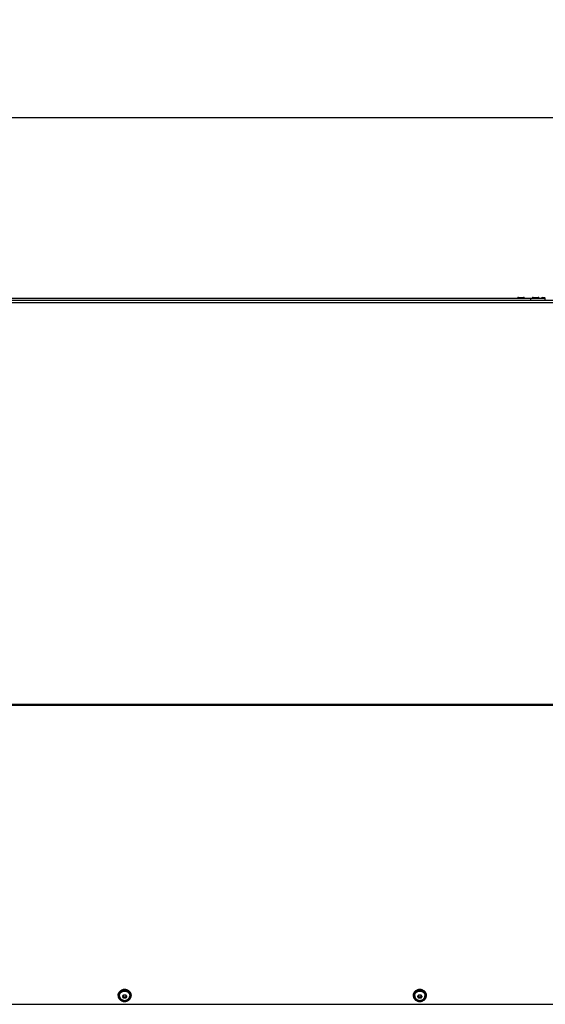
# Model space of a CAD drawing. Units: millimetres. Extents: x 0 to 210, y 0 to 297.
# Drawn here: x 139 to 153, y 103 to 129 of the extents above; entities that cross this region are included whole.
import ezdxf

# ---------------------------------------------------------------- set-up
doc = ezdxf.new("R2010")
doc.units = ezdxf.units.MM
doc.header["$LTSCALE"] = 19.36
doc.layers.get('0').update_dxf_attribs({"linetype": 'CONTINUOUS'})
doc.layers.add('DIMENSIONS', color=7, linetype='CONTINUOUS')
doc.layers.add('KONSTRUKTIONSELEMENTE', color=7, linetype='CONTINUOUS')
doc.styles.get("Standard").update_dxf_attribs({"font": 'txt', "width": 0.7})
doc.dimstyles.new('DIMSTYLE_3', dxfattribs={"dimtxt": 2, "dimasz": 2, "dimexe": 0.18, "dimexo": 0.0625, "dimgap": 0.09, "dimtad": 1, "dimdec": 3, "dimlfac": 50, "dimdsep": 46, "dimtxsty": 'STANDARD', "dimblk": '_FILLED', "dimblk1": '_FILLED', "dimblk2": '_FILLED', "dimcen": 0.09, "dimclrt": 5, "dimadec": 0, "dimazin": 0, "dimtp": 2, "dimtm": 2, "dimtfac": 1, "dimtdec": 3, "dimtofl": 0, "dimtmove": 0, "dimatfit": 3, "dimldrblk": '_FILLED', "dimfxl": 1, "dimtolj": 1, "dimarcsym": 0})

# ---------------------------------------------------------------- blocks, each defined once
blk = doc.blocks.new('_FILLED')
at = {"color": 0, "linetype": 'BYBLOCK'}
blk.add_solid([(0, 0), (-1, 0.14375), (-1, -0.14375)], dxfattribs=at)
blk = doc.blocks.new('*D16')
at = {"layer": 'DIMENSIONS', "color": 2, "linetype": 'CONTINUOUS'}
for p, q in [((65.757, 121.82), (65.757, 127.82)), ((159.557, 121.82), (159.557, 127.82)), ((65.757, 126.82), (112.657, 126.82)), ((159.557, 126.82), (112.657, 126.82))]:
    blk.add_line(p, q, dxfattribs=at)
at = {"layer": 'DIMENSIONS', "color": 2, "linetype": 'CONTINUOUS', "xscale": 2, "yscale": 2, "zscale": 2, "rotation": 180}
blk.add_blockref('_FILLED', (65.757, 126.82), dxfattribs=at)
at = {"layer": 'DIMENSIONS', "color": 2, "linetype": 'CONTINUOUS', "xscale": 2, "yscale": 2, "zscale": 2}
blk.add_blockref('_FILLED', (159.557, 126.82), dxfattribs=at)
at = {"layer": 'DIMENSIONS', "color": 5, "linetype": 'CONTINUOUS', "insert": (112.657, 129.32), "char_height": 2, "width": 10.66667, "attachment_point": 2, "line_spacing_factor": 0.9}
blk.add_mtext('DW+700', dxfattribs=at)
blk = doc.blocks.new('*D18')
at = {"layer": 'DIMENSIONS', "color": 2, "linetype": 'CONTINUOUS'}
for p, q in [((65.757, 121.82), (65.757, 127.82)), ((159.557, 121.82), (159.557, 127.82)), ((112.657, 126.82), (58.363, 126.82)), ((65.757, 126.82), (112.657, 126.82)), ((159.557, 126.82), (112.657, 126.82))]:
    blk.add_line(p, q, dxfattribs=at)
at = {"layer": 'DIMENSIONS', "color": 2, "linetype": 'CONTINUOUS', "xscale": 2, "yscale": 2, "zscale": 2, "rotation": 180}
blk.add_blockref('_FILLED', (65.757, 126.82), dxfattribs=at)
at = {"layer": 'DIMENSIONS', "color": 2, "linetype": 'CONTINUOUS', "xscale": 2, "yscale": 2, "zscale": 2}
blk.add_blockref('_FILLED', (159.557, 126.82), dxfattribs=at)
at = {"layer": 'DIMENSIONS', "color": 5, "linetype": 'CONTINUOUS', "insert": (64.22, 129.32), "char_height": 2, "width": 5.85714, "attachment_point": 3, "line_spacing_factor": 0.9}
blk.add_mtext('[150]', dxfattribs=at)

msp = doc.modelspace()

# ---------------------------------------------------------------- linework, layer by layer
at = {"color": 7, "linetype": 'CONTINUOUS'}
for p, q in [((152.870519, 121.953101), (152.930519, 121.953101)), ((152.956519, 121.880066), (152.956519, 121.933101)), ((141.382961, 103.053822), (141.382519, 103.042561)), ((141.382519, 103.042561), (141.382519, 103.034108)), ((141.442475, 103.161952), (141.433391, 103.154259)), ((141.506796, 102.997214), (141.503581, 103.002498)), ((141.510017, 102.992017), (141.506796, 102.997214)), ((141.50953, 103.026537), (141.527651, 102.998091)), ((141.513238, 102.986913), (141.510017, 102.992017)), ((141.514851, 103.034838), (141.518078, 103.039999)), ((141.518078, 103.039999), (141.5213, 103.045248)), ((141.5213, 103.045248), (141.524476, 103.050515)), ((141.524476, 103.050515), (141.527651, 103.055875)), ((141.527411, 103.156528), (141.534618, 103.157738)), ((141.527651, 102.998091), (141.585386, 102.998091)), ((141.527651, 102.965244), (141.527651, 102.998091)), ((141.534618, 103.157738), (141.541885, 103.158606)), ((141.585386, 103.055875), (141.588556, 103.050524)), ((141.585386, 102.998091), (141.603508, 103.026537)), ((141.585386, 102.965244), (141.585386, 102.998091)), ((141.593341, 103.042624), (141.596572, 103.037408)), ((141.596572, 103.037408), (141.599799, 103.032295)), ((141.599799, 103.032295), (141.60302, 103.027284)), ((141.604628, 102.994599), (141.601407, 102.989449)), ((141.607849, 102.999844), (141.604628, 102.994599)), ((141.611059, 103.005167), (141.607849, 102.999844)), ((141.614254, 103.010559), (141.611059, 103.005167)), ((141.679598, 103.154302), (141.670504, 103.161998)), ((141.696326, 103.039067), (141.696519, 103.032418)), ((141.696326, 103.025768), (141.696519, 103.032418)), ((141.730077, 103.022847), (141.730519, 103.034108)), ((141.730519, 103.042561), (141.730519, 103.034108)), ((149.382961, 103.053822), (149.382519, 103.042561)), ((149.382519, 103.042561), (149.382519, 103.034108)), ((149.442475, 103.161952), (149.433391, 103.154259)), ((149.506796, 102.997214), (149.503581, 103.002498)), ((149.510017, 102.992017), (149.506796, 102.997214)), ((149.50953, 103.026537), (149.527651, 102.998091)), ((149.513238, 102.986913), (149.510017, 102.992017)), ((149.514851, 103.034838), (149.518078, 103.039999)), ((149.518078, 103.039999), (149.5213, 103.045248)), ((149.5213, 103.045248), (149.524476, 103.050515)), ((149.524476, 103.050515), (149.527651, 103.055875)), ((149.527411, 103.156528), (149.534618, 103.157738)), ((149.527651, 102.998091), (149.585386, 102.998091)), ((149.527651, 102.965244), (149.527651, 102.998091)), ((149.534618, 103.157738), (149.541885, 103.158606)), ((149.585386, 102.998091), (149.603508, 103.026537)), ((149.585386, 102.965244), (149.585386, 102.998091)), ((149.59014, 103.047885), (149.593341, 103.042624)), ((149.593341, 103.042624), (149.596572, 103.037408)), ((149.596572, 103.037408), (149.599799, 103.032295)), ((149.599799, 103.032295), (149.60302, 103.027284)), ((149.604628, 102.994599), (149.601407, 102.989449)), ((149.607849, 102.999844), (149.604628, 102.994599)), ((149.611059, 103.005167), (149.607849, 102.999844)), ((149.614254, 103.010559), (149.611059, 103.005167)), ((149.679598, 103.154302), (149.670504, 103.161998)), ((149.696326, 103.039067), (149.696519, 103.032418)), ((149.696326, 103.025768), (149.696519, 103.032418)), ((149.730077, 103.022847), (149.730519, 103.034108)), ((149.730519, 103.042561), (149.730519, 103.034108)), ((141.442533, 102.914671), (141.452211, 102.907583)), ((141.516465, 102.981896), (141.513238, 102.986913)), ((141.660895, 102.907629), (141.670562, 102.914717)), ((149.442533, 102.914671), (149.452211, 102.907583)), ((149.516465, 102.981896), (149.513238, 102.986913)), ((149.660895, 102.907629), (149.670562, 102.914717))]:
    msp.add_line(p, q, dxfattribs=at)
at = {"color": 3, "linetype": 'CONTINUOUS'}
for p, q in [((65.756519, 121.880066), (159.556519, 121.880066)), ((72.756519, 121.933101), (152.956519, 121.933101)), ((152.556519, 121.933101), (152.556519, 121.880066)), ((65.756519, 102.799548), (159.556519, 102.799548))]:
    msp.add_line(p, q, dxfattribs=at)
at = {"color": 9, "linetype": 'CONTINUOUS'}
for p, q in [((65.756519, 121.820066), (159.556519, 121.820066)), ((65.756519, 110.933367), (159.556519, 110.933367)), ((65.756519, 110.90801), (159.556519, 110.90801)), ((141.382519, 103.034108), (141.382586, 103.038506)), ((141.382586, 103.038506), (141.382804, 103.04314)), ((141.386573, 103.028115), (141.386519, 103.032418)), ((141.43014, 103.150957), (141.438352, 103.158315)), ((141.438352, 103.158315), (141.447198, 103.165247)), ((141.447198, 103.165247), (141.456631, 103.171685)), ((141.449529, 103.152143), (141.458725, 103.158445)), ((141.654233, 103.158495), (141.663434, 103.152197)), ((141.656801, 103.171433), (141.666211, 103.164975)), ((141.666211, 103.164975), (141.675029, 103.158026)), ((141.726464, 103.03672), (141.726519, 103.032418)), ((141.730233, 103.043146), (141.730451, 103.038509)), ((141.730451, 103.046953), (141.730519, 103.042561)), ((141.730451, 103.038509), (141.730519, 103.034108)), ((149.382519, 103.034108), (149.382586, 103.038506)), ((149.382586, 103.038506), (149.382804, 103.04314)), ((149.386573, 103.028115), (149.386519, 103.032418)), ((149.43014, 103.150957), (149.438352, 103.158315)), ((149.438352, 103.158315), (149.447198, 103.165247)), ((149.447198, 103.165247), (149.456631, 103.171685)), ((149.449529, 103.152143), (149.458725, 103.158445)), ((149.654233, 103.158495), (149.663434, 103.152197)), ((149.656801, 103.171433), (149.666211, 103.164975)), ((149.666211, 103.164975), (149.675029, 103.158026)), ((149.726464, 103.03672), (149.726519, 103.032418)), ((149.730233, 103.043146), (149.730451, 103.038509)), ((149.730451, 103.046953), (149.730519, 103.042561)), ((149.730451, 103.038509), (149.730519, 103.034108)), ((141.458804, 102.90634), (141.449603, 102.912638)), ((141.663509, 102.912693), (141.654313, 102.906391)), ((149.458804, 102.90634), (149.449603, 102.912638)), ((149.663509, 102.912693), (149.654313, 102.906391))]:
    msp.add_line(p, q, dxfattribs=at)
for points in [[(141.382519, 103.042561), (141.382587, 103.046969), (141.382805, 103.051612), (141.383197, 103.056474), (141.383789, 103.061583), (141.384613, 103.066955), (141.385705, 103.072602), (141.387106, 103.078531), (141.388861, 103.084749), (141.391021, 103.091254), (141.393643, 103.098042), (141.396787, 103.105101), (141.400518, 103.112411), (141.404913, 103.119951), (141.410027, 103.127658), (141.415946, 103.135497), (141.422654, 103.143304), (141.43014, 103.150957)], [(141.382804, 103.04314), (141.383194, 103.047992), (141.383784, 103.053093), (141.384605, 103.058456), (141.385693, 103.064093), (141.387088, 103.070012), (141.388837, 103.076219), (141.39099, 103.082714), (141.393602, 103.089491), (141.396735, 103.096539), (141.400453, 103.103838), (141.404831, 103.111367), (141.409927, 103.119064), (141.415827, 103.126897), (141.422516, 103.134701), (141.429984, 103.142354), (141.438178, 103.149716), (141.447007, 103.156655)], [(141.386519, 103.032418), (141.386573, 103.036717), (141.386798, 103.041241), (141.387177, 103.045983), (141.387755, 103.050965), (141.388555, 103.056206), (141.38962, 103.061712), (141.390981, 103.067498), (141.392692, 103.07356), (141.394793, 103.079908), (141.397347, 103.086527), (141.400406, 103.093416), (141.40404, 103.100543), (141.408318, 103.107903), (141.413296, 103.115419), (141.419068, 103.123071), (141.425595, 103.130697), (141.4329, 103.13817), (141.440897, 103.145367), (141.449529, 103.152143)], [(141.449603, 102.912638), (141.440966, 102.919411), (141.432963, 102.926606), (141.42565, 102.934078), (141.419115, 102.941705), (141.413336, 102.949359), (141.408351, 102.95688), (141.404067, 102.964243), (141.400427, 102.971375), (141.397364, 102.978269), (141.394806, 102.984892), (141.392701, 102.991245), (141.390988, 102.997312), (141.389624, 103.003102), (141.388558, 103.008612), (141.387757, 103.013857), (141.387178, 103.018843), (141.386798, 103.023588), (141.386573, 103.028115)], [(141.447007, 103.156655), (141.456425, 103.163101), (141.466345, 103.168977), (141.476708, 103.174238)], [(141.456631, 103.171685), (141.466566, 103.17755), (141.476943, 103.1828), (141.487676, 103.18739), (141.498719, 103.191303), (141.510006, 103.194519), (141.521499, 103.197031), (141.533159, 103.198831)], [(141.458725, 103.158445), (141.468419, 103.164182), (141.478542, 103.169326), (141.489017, 103.173822)], [(141.476708, 103.174238), (141.487429, 103.178841), (141.498461, 103.182769), (141.509739, 103.186), (141.521225, 103.188528), (141.532877, 103.190344)], [(141.489017, 103.173822), (141.499795, 103.17766), (141.510814, 103.180817), (141.522036, 103.183287), (141.533421, 103.18506)], [(141.532877, 103.190344), (141.544642, 103.191438), (141.556469, 103.191806)], [(141.533159, 103.198831), (141.544929, 103.199908), (141.556761, 103.200258)], [(141.533421, 103.18506), (141.544915, 103.186131), (141.55647, 103.186489)], [(141.556469, 103.191806), (141.568296, 103.191444), (141.580061, 103.190356), (141.591714, 103.188546), (141.603202, 103.186024), (141.614481, 103.182799), (141.625516, 103.178878), (141.63624, 103.17428)], [(141.55647, 103.186489), (141.568025, 103.186137), (141.57952, 103.185072), (141.590906, 103.183305), (141.602129, 103.180841), (141.61315, 103.17769), (141.623931, 103.173857)], [(141.556761, 103.200258), (141.568592, 103.199878), (141.580359, 103.198771), (141.592013, 103.196942), (141.603499, 103.194401), (141.614777, 103.191156), (141.625808, 103.187215), (141.636528, 103.182598), (141.646887, 103.177322), (141.656801, 103.171433)], [(141.623931, 103.173857), (141.634409, 103.169367), (141.644535, 103.164228), (141.654233, 103.158495)], [(141.63624, 103.17428), (141.646607, 103.169024), (141.656531, 103.163153), (141.665953, 103.156711)], [(141.663434, 103.152197), (141.672072, 103.145425), (141.680074, 103.138229), (141.687387, 103.130757), (141.693922, 103.12313), (141.699701, 103.115476), (141.704686, 103.107956), (141.70897, 103.100593), (141.71261, 103.09346), (141.715674, 103.086567), (141.718231, 103.079943), (141.720336, 103.073591), (141.722049, 103.067524), (141.723413, 103.061734), (141.724479, 103.056224), (141.72528, 103.050979), (141.725859, 103.045993), (141.726239, 103.041248), (141.726464, 103.03672)], [(141.726519, 103.032418), (141.726464, 103.028119), (141.72624, 103.023594), (141.72586, 103.018852), (141.725282, 103.01387), (141.724482, 103.00863), (141.723417, 103.003123), (141.722056, 102.997338), (141.720345, 102.991275), (141.718244, 102.984928), (141.71569, 102.978309), (141.712631, 102.97142), (141.708997, 102.964292), (141.70472, 102.956933), (141.699741, 102.949416), (141.69397, 102.941765), (141.687442, 102.934139), (141.680137, 102.926666), (141.67214, 102.919468), (141.663509, 102.912693)], [(141.665953, 103.156711), (141.674789, 103.149776), (141.682989, 103.142416), (141.690465, 103.134763), (141.697161, 103.126958), (141.703069, 103.119123), (141.708172, 103.111422), (141.712557, 103.103888), (141.716281, 103.096585), (141.719418, 103.089532), (141.722034, 103.08275), (141.72419, 103.076251), (141.725942, 103.070039), (141.72734, 103.064115), (141.728429, 103.058474), (141.729251, 103.053107), (141.729842, 103.048003), (141.730233, 103.043146)], [(141.675029, 103.158026), (141.683208, 103.150658), (141.690659, 103.143003), (141.69733, 103.1352), (141.703211, 103.127373), (141.70829, 103.119685), (141.712652, 103.112166), (141.716356, 103.104879), (141.719477, 103.097843), (141.722079, 103.091079), (141.724223, 103.084596), (141.725965, 103.078402), (141.727355, 103.072494), (141.728439, 103.066868), (141.729257, 103.061516), (141.729845, 103.056425), (141.730234, 103.05158), (141.730451, 103.046953)], [(149.382519, 103.042561), (149.382587, 103.046969), (149.382805, 103.051612), (149.383197, 103.056474), (149.383789, 103.061583), (149.384613, 103.066955), (149.385705, 103.072602), (149.387106, 103.078531), (149.388861, 103.084749), (149.391021, 103.091254), (149.393643, 103.098042), (149.396787, 103.105101), (149.400518, 103.112411), (149.404913, 103.119951), (149.410027, 103.127658), (149.415946, 103.135497), (149.422654, 103.143304), (149.43014, 103.150957)], [(149.382804, 103.04314), (149.383194, 103.047992), (149.383784, 103.053093), (149.384605, 103.058456), (149.385693, 103.064093), (149.387088, 103.070012), (149.388837, 103.076219), (149.39099, 103.082714), (149.393602, 103.089491), (149.396735, 103.096539), (149.400453, 103.103838), (149.404831, 103.111367), (149.409927, 103.119064), (149.415827, 103.126897), (149.422516, 103.134701), (149.429984, 103.142354), (149.438178, 103.149716), (149.447007, 103.156655)], [(149.386519, 103.032418), (149.386573, 103.036717), (149.386798, 103.041241), (149.387177, 103.045983), (149.387755, 103.050965), (149.388555, 103.056206), (149.38962, 103.061712), (149.390981, 103.067498), (149.392692, 103.07356), (149.394793, 103.079908), (149.397347, 103.086527), (149.400406, 103.093416), (149.40404, 103.100543), (149.408318, 103.107903), (149.413296, 103.115419), (149.419068, 103.123071), (149.425595, 103.130697), (149.4329, 103.13817), (149.440897, 103.145367), (149.449529, 103.152143)], [(149.449603, 102.912638), (149.440966, 102.919411), (149.432963, 102.926606), (149.42565, 102.934078), (149.419115, 102.941705), (149.413336, 102.949359), (149.408351, 102.95688), (149.404067, 102.964243), (149.400427, 102.971375), (149.397364, 102.978269), (149.394806, 102.984892), (149.392701, 102.991245), (149.390988, 102.997312), (149.389624, 103.003102), (149.388558, 103.008612), (149.387757, 103.013857), (149.387178, 103.018843), (149.386798, 103.023588), (149.386573, 103.028115)], [(149.447007, 103.156655), (149.456425, 103.163101), (149.466345, 103.168977), (149.476708, 103.174238)], [(149.456631, 103.171685), (149.466566, 103.17755), (149.476943, 103.1828), (149.487676, 103.18739), (149.498719, 103.191303), (149.510006, 103.194519), (149.521499, 103.197031), (149.533159, 103.198831)], [(149.458725, 103.158445), (149.468419, 103.164182), (149.478542, 103.169326), (149.489017, 103.173822)], [(149.476708, 103.174238), (149.487429, 103.178841), (149.498461, 103.182769), (149.509739, 103.186), (149.521225, 103.188528), (149.532877, 103.190344)], [(149.489017, 103.173822), (149.499795, 103.17766), (149.510814, 103.180817), (149.522036, 103.183287), (149.533421, 103.18506)], [(149.532877, 103.190344), (149.544642, 103.191438), (149.556469, 103.191806)], [(149.533159, 103.198831), (149.544929, 103.199908), (149.556761, 103.200258)], [(149.533421, 103.18506), (149.544915, 103.186131), (149.55647, 103.186489)], [(149.556469, 103.191806), (149.568296, 103.191444), (149.580061, 103.190356), (149.591714, 103.188546), (149.603202, 103.186024), (149.614481, 103.182799), (149.625516, 103.178878), (149.63624, 103.17428)], [(149.55647, 103.186489), (149.568025, 103.186137), (149.57952, 103.185072), (149.590906, 103.183305), (149.602129, 103.180841), (149.61315, 103.17769), (149.623931, 103.173857)], [(149.556761, 103.200258), (149.568592, 103.199878), (149.580359, 103.198771), (149.592013, 103.196942), (149.603499, 103.194401), (149.614777, 103.191156), (149.625808, 103.187215), (149.636528, 103.182598), (149.646887, 103.177322), (149.656801, 103.171433)], [(149.623931, 103.173857), (149.634409, 103.169367), (149.644535, 103.164228), (149.654233, 103.158495)], [(149.63624, 103.17428), (149.646607, 103.169024), (149.656531, 103.163153), (149.665953, 103.156711)], [(149.663434, 103.152197), (149.672072, 103.145425), (149.680074, 103.138229), (149.687387, 103.130757), (149.693922, 103.12313), (149.699701, 103.115476), (149.704686, 103.107956), (149.70897, 103.100593), (149.71261, 103.09346), (149.715674, 103.086567), (149.718231, 103.079943), (149.720336, 103.073591), (149.722049, 103.067524), (149.723413, 103.061734), (149.724479, 103.056224), (149.72528, 103.050979), (149.725859, 103.045993), (149.726239, 103.041248), (149.726464, 103.03672)], [(149.726519, 103.032418), (149.726464, 103.028119), (149.72624, 103.023594), (149.72586, 103.018852), (149.725282, 103.01387), (149.724482, 103.00863), (149.723417, 103.003123), (149.722056, 102.997338), (149.720345, 102.991275), (149.718244, 102.984928), (149.71569, 102.978309), (149.712631, 102.97142), (149.708997, 102.964292), (149.70472, 102.956933), (149.699741, 102.949416), (149.69397, 102.941765), (149.687442, 102.934139), (149.680137, 102.926666), (149.67214, 102.919468), (149.663509, 102.912693)], [(149.665953, 103.156711), (149.674789, 103.149776), (149.682989, 103.142416), (149.690465, 103.134763), (149.697161, 103.126958), (149.703069, 103.119123), (149.708172, 103.111422), (149.712557, 103.103888), (149.716281, 103.096585), (149.719418, 103.089532), (149.722034, 103.08275), (149.72419, 103.076251), (149.725942, 103.070039), (149.72734, 103.064115), (149.728429, 103.058474), (149.729251, 103.053107), (149.729842, 103.048003), (149.730233, 103.043146)], [(149.675029, 103.158026), (149.683208, 103.150658), (149.690659, 103.143003), (149.69733, 103.1352), (149.703211, 103.127373), (149.70829, 103.119685), (149.712652, 103.112166), (149.716356, 103.104879), (149.719477, 103.097843), (149.722079, 103.091079), (149.724223, 103.084596), (149.725965, 103.078402), (149.727355, 103.072494), (149.728439, 103.066868), (149.729257, 103.061516), (149.729845, 103.056425), (149.730234, 103.05158), (149.730451, 103.046953)], [(141.654313, 102.906391), (141.644618, 102.900654), (141.634496, 102.89551), (141.62402, 102.891014), (141.613242, 102.887175), (141.602223, 102.884019), (141.591001, 102.881548), (141.579616, 102.879775), (141.568122, 102.878705), (141.556567, 102.878347), (141.545012, 102.878699), (141.533517, 102.879763), (141.522131, 102.881531), (141.510908, 102.883995), (141.499887, 102.887146), (141.489107, 102.890979), (141.478628, 102.895469), (141.468502, 102.900608), (141.458804, 102.90634)], [(149.654313, 102.906391), (149.644618, 102.900654), (149.634496, 102.89551), (149.62402, 102.891014), (149.613242, 102.887175), (149.602223, 102.884019), (149.591001, 102.881548), (149.579616, 102.879775), (149.568122, 102.878705), (149.556567, 102.878347), (149.545012, 102.878699), (149.533517, 102.879763), (149.522131, 102.881531), (149.510908, 102.883995), (149.499887, 102.887146), (149.489107, 102.890979), (149.478628, 102.895469), (149.468502, 102.900608), (149.458804, 102.90634)]]:
    msp.add_lwpolyline(points, dxfattribs=at)
at = {"color": 7, "linetype": 'CONTINUOUS'}
for points in [[(141.382519, 103.034108), (141.382961, 103.022847), (141.384285, 103.01164), (141.386485, 103.000545), (141.389551, 102.989618), (141.393467, 102.978917), (141.398214, 102.968494), (141.403769, 102.958401), (141.410104, 102.948693), (141.417184, 102.939421), (141.424975, 102.930631), (141.433439, 102.922367), (141.442533, 102.914671)], [(141.433391, 103.154259), (141.424937, 103.145998), (141.417154, 103.137212), (141.410082, 103.127945), (141.403754, 103.118243), (141.398204, 103.108156), (141.393461, 103.097738), (141.389548, 103.087041), (141.386484, 103.076119), (141.384285, 103.065027), (141.382961, 103.053822)], [(141.416519, 103.032418), (141.416711, 103.039067), (141.417286, 103.045681), (141.418243, 103.052267), (141.419578, 103.058798), (141.421289, 103.065258), (141.423371, 103.071627), (141.425818, 103.077889), (141.428622, 103.084026), (141.431778, 103.090021), (141.435275, 103.095859), (141.439105, 103.101523), (141.443256, 103.106998)], [(141.416519, 103.032418), (141.416711, 103.025768), (141.417286, 103.019155), (141.418243, 103.012569), (141.419578, 103.006037), (141.421289, 102.999578), (141.423371, 102.993209), (141.425818, 102.986947), (141.428622, 102.98081), (141.431778, 102.974814), (141.435275, 102.968976), (141.439105, 102.963313), (141.443256, 102.957838)], [(141.462343, 103.175483), (141.452142, 103.16904), (141.442475, 103.161952)], [(141.443256, 103.106998), (141.447718, 103.112268), (141.452478, 103.117319), (141.457524, 103.122137), (141.46284, 103.12671), (141.468414, 103.131024)], [(141.556454, 103.200633), (141.544031, 103.200225), (141.531672, 103.199013), (141.519441, 103.197003), (141.507399, 103.194205), (141.495608, 103.190633), (141.484129, 103.186307), (141.473023, 103.181248), (141.462343, 103.175483)], [(141.468414, 103.131024), (141.474229, 103.135068), (141.480269, 103.138831), (141.486519, 103.142302), (141.49296, 103.145471), (141.499575, 103.148331)], [(141.498784, 103.010559), (141.500379, 103.012863), (141.501978, 103.015196), (141.503581, 103.01756), (141.505188, 103.019952), (141.506798, 103.022373), (141.508409, 103.024819), (141.51002, 103.027289), (141.51163, 103.029782), (141.514851, 103.034838)], [(141.503581, 103.002498), (141.500379, 103.007855), (141.498784, 103.010559)], [(141.499575, 103.148331), (141.506347, 103.150873), (141.513256, 103.153091), (141.520284, 103.154977), (141.527411, 103.156528)], [(141.527651, 103.055875), (141.531247, 103.055651), (141.534845, 103.055456), (141.538443, 103.055292), (141.542045, 103.055158), (141.545657, 103.055054), (141.549274, 103.054979), (141.552896, 103.054934), (141.556521, 103.054919), (141.560145, 103.054934), (141.563768, 103.054979), (141.567385, 103.055054), (141.570996, 103.055158), (141.574597, 103.055293), (141.578194, 103.055457), (141.581791, 103.055651), (141.585386, 103.055875)], [(141.541885, 103.158606), (141.549192, 103.159127), (141.556519, 103.159301)], [(141.581239, 103.19903), (141.568878, 103.200234), (141.556454, 103.200633)], [(141.556519, 103.159301), (141.563846, 103.159127), (141.571153, 103.158606)], [(141.571153, 103.158606), (141.578419, 103.157738), (141.585626, 103.156528), (141.592753, 103.154977), (141.599781, 103.153091), (141.60669, 103.150873)], [(141.650615, 103.175529), (141.639925, 103.181292), (141.628809, 103.186348), (141.617322, 103.19067), (141.605524, 103.194236), (141.593476, 103.197027), (141.581239, 103.19903)], [(141.588556, 103.050524), (141.59014, 103.047885), (141.593341, 103.042624)], [(141.60302, 103.027284), (141.604631, 103.024815), (141.606241, 103.02237), (141.60785, 103.01995), (141.609457, 103.017559), (141.611059, 103.015196), (141.612658, 103.012863), (141.614254, 103.010559)], [(141.60669, 103.150873), (141.613462, 103.148331), (141.620077, 103.145471), (141.626519, 103.142302), (141.632768, 103.138831), (141.638809, 103.135068)], [(141.638809, 103.135068), (141.644623, 103.131024), (141.650197, 103.12671), (141.655513, 103.122137), (141.660559, 103.117319), (141.665319, 103.112268)], [(141.670504, 103.161998), (141.660827, 103.169086), (141.650615, 103.175529)], [(141.665319, 103.112268), (141.669781, 103.106998), (141.673932, 103.101523), (141.677762, 103.095859), (141.681259, 103.090021), (141.684415, 103.084026), (141.687219, 103.077889), (141.689667, 103.071627), (141.691748, 103.065258), (141.693459, 103.058798), (141.694795, 103.052267), (141.695752, 103.045681), (141.696326, 103.039067)], [(141.669781, 102.957838), (141.673932, 102.963313), (141.677762, 102.968976), (141.681259, 102.974814), (141.684415, 102.98081), (141.687219, 102.986947), (141.689667, 102.993209), (141.691748, 102.999578), (141.693459, 103.006037), (141.694795, 103.012569), (141.695752, 103.019155), (141.696326, 103.025768)], [(141.670562, 102.914717), (141.679646, 102.92241), (141.6881, 102.930671), (141.695883, 102.939457), (141.702955, 102.948724), (141.709283, 102.958426), (141.714833, 102.968513), (141.719576, 102.978931), (141.723489, 102.989628), (141.726553, 103.00055), (141.728753, 103.011642), (141.730077, 103.022847)], [(141.730519, 103.042561), (141.730077, 103.053822), (141.728752, 103.065029), (141.726552, 103.076124), (141.723486, 103.087051), (141.71957, 103.097752), (141.714823, 103.108175), (141.709268, 103.118268), (141.702934, 103.127976), (141.695853, 103.137248), (141.688062, 103.146038), (141.679598, 103.154302)], [(149.382519, 103.034108), (149.382961, 103.022847), (149.384285, 103.01164), (149.386485, 103.000545), (149.389551, 102.989618), (149.393467, 102.978917), (149.398214, 102.968494), (149.403769, 102.958401), (149.410104, 102.948693), (149.417184, 102.939421), (149.424975, 102.930631), (149.433439, 102.922367), (149.442533, 102.914671)], [(149.433391, 103.154259), (149.424937, 103.145998), (149.417154, 103.137212), (149.410082, 103.127945), (149.403754, 103.118243), (149.398204, 103.108156), (149.393461, 103.097738), (149.389548, 103.087041), (149.386484, 103.076119), (149.384285, 103.065027), (149.382961, 103.053822)], [(149.416519, 103.032418), (149.416711, 103.039067), (149.417286, 103.045681), (149.418243, 103.052267), (149.419578, 103.058798), (149.421289, 103.065258), (149.423371, 103.071627), (149.425818, 103.077889), (149.428622, 103.084026), (149.431778, 103.090021), (149.435275, 103.095859), (149.439105, 103.101523), (149.443256, 103.106998)], [(149.416519, 103.032418), (149.416711, 103.025768), (149.417286, 103.019155), (149.418243, 103.012569), (149.419578, 103.006037), (149.421289, 102.999578), (149.423371, 102.993209), (149.425818, 102.986947), (149.428622, 102.98081), (149.431778, 102.974814), (149.435275, 102.968976), (149.439105, 102.963313), (149.443256, 102.957838)], [(149.462343, 103.175483), (149.452142, 103.16904), (149.442475, 103.161952)], [(149.443256, 103.106998), (149.447718, 103.112268), (149.452478, 103.117319), (149.457524, 103.122137), (149.46284, 103.12671), (149.468414, 103.131024)], [(149.556454, 103.200633), (149.544031, 103.200225), (149.531672, 103.199013), (149.519441, 103.197003), (149.507399, 103.194205), (149.495608, 103.190633), (149.484129, 103.186307), (149.473023, 103.181248), (149.462343, 103.175483)], [(149.468414, 103.131024), (149.474229, 103.135068), (149.480269, 103.138831), (149.486519, 103.142302), (149.49296, 103.145471), (149.499575, 103.148331)], [(149.498784, 103.010559), (149.500379, 103.012863), (149.501978, 103.015196), (149.503581, 103.01756), (149.505188, 103.019952), (149.506798, 103.022373), (149.508409, 103.024819), (149.51002, 103.027289), (149.51163, 103.029782), (149.514851, 103.034838)], [(149.503581, 103.002498), (149.500379, 103.007855), (149.498784, 103.010559)], [(149.499575, 103.148331), (149.506347, 103.150873), (149.513256, 103.153091), (149.520284, 103.154977), (149.527411, 103.156528)], [(149.527651, 103.055875), (149.531247, 103.055651), (149.534845, 103.055456), (149.538443, 103.055292), (149.542045, 103.055158), (149.545657, 103.055054), (149.549274, 103.054979), (149.552896, 103.054934), (149.556521, 103.054919), (149.560145, 103.054934), (149.563768, 103.054979), (149.567385, 103.055054), (149.570996, 103.055158), (149.574597, 103.055293), (149.578194, 103.055457), (149.581791, 103.055651), (149.585386, 103.055875)], [(149.541885, 103.158606), (149.549192, 103.159127), (149.556519, 103.159301)], [(149.581239, 103.19903), (149.568878, 103.200234), (149.556454, 103.200633)], [(149.556519, 103.159301), (149.563846, 103.159127), (149.571153, 103.158606)], [(149.571153, 103.158606), (149.578419, 103.157738), (149.585626, 103.156528), (149.592753, 103.154977), (149.599781, 103.153091), (149.60669, 103.150873)], [(149.650615, 103.175529), (149.639925, 103.181292), (149.628809, 103.186348), (149.617322, 103.19067), (149.605524, 103.194236), (149.593476, 103.197027), (149.581239, 103.19903)], [(149.585386, 103.055875), (149.58697, 103.053189), (149.59014, 103.047885)], [(149.60302, 103.027284), (149.604631, 103.024815), (149.606241, 103.02237), (149.60785, 103.01995), (149.609457, 103.017559), (149.611059, 103.015196), (149.612658, 103.012863), (149.614254, 103.010559)], [(149.60669, 103.150873), (149.613462, 103.148331), (149.620077, 103.145471), (149.626519, 103.142302), (149.632768, 103.138831), (149.638809, 103.135068)], [(149.638809, 103.135068), (149.644623, 103.131024), (149.650197, 103.12671), (149.655513, 103.122137), (149.660559, 103.117319), (149.665319, 103.112268)], [(149.670504, 103.161998), (149.660827, 103.169086), (149.650615, 103.175529)], [(149.665319, 103.112268), (149.669781, 103.106998), (149.673932, 103.101523), (149.677762, 103.095859), (149.681259, 103.090021), (149.684415, 103.084026), (149.687219, 103.077889), (149.689667, 103.071627), (149.691748, 103.065258), (149.693459, 103.058798), (149.694795, 103.052267), (149.695752, 103.045681), (149.696326, 103.039067)], [(149.669781, 102.957838), (149.673932, 102.963313), (149.677762, 102.968976), (149.681259, 102.974814), (149.684415, 102.98081), (149.687219, 102.986947), (149.689667, 102.993209), (149.691748, 102.999578), (149.693459, 103.006037), (149.694795, 103.012569), (149.695752, 103.019155), (149.696326, 103.025768)], [(149.670562, 102.914717), (149.679646, 102.92241), (149.6881, 102.930671), (149.695883, 102.939457), (149.702955, 102.948724), (149.709283, 102.958426), (149.714833, 102.968513), (149.719576, 102.978931), (149.723489, 102.989628), (149.726553, 103.00055), (149.728753, 103.011642), (149.730077, 103.022847)], [(149.730519, 103.042561), (149.730077, 103.053822), (149.728752, 103.065029), (149.726552, 103.076124), (149.723486, 103.087051), (149.71957, 103.097752), (149.714823, 103.108175), (149.709268, 103.118268), (149.702934, 103.127976), (149.695853, 103.137248), (149.688062, 103.146038), (149.679598, 103.154302)], [(141.443256, 102.957838), (141.447718, 102.952568), (141.452478, 102.947516), (141.457524, 102.942698), (141.46284, 102.938125), (141.468414, 102.933811), (141.474229, 102.929767), (141.480269, 102.926005), (141.486519, 102.922534), (141.49296, 102.919364), (141.499575, 102.916504), (141.506347, 102.913963), (141.513256, 102.911745), (141.520284, 102.909859), (141.527411, 102.908307)], [(141.452211, 102.907583), (141.462422, 102.90114), (141.473112, 102.895377), (141.484228, 102.890321), (141.495715, 102.885999), (141.507513, 102.882433), (141.519562, 102.879642), (141.531798, 102.877639), (141.544159, 102.876435), (141.556583, 102.876036), (141.569006, 102.876444), (141.581365, 102.877656), (141.593597, 102.879666), (141.605639, 102.882464), (141.617429, 102.886036), (141.628908, 102.890362), (141.640014, 102.895421), (141.650694, 102.901186), (141.660895, 102.907629)], [(141.519696, 102.976967), (141.51808, 102.97942), (141.516465, 102.981896)], [(141.527651, 102.965244), (141.526067, 102.967532), (141.524481, 102.969845), (141.522897, 102.972179), (141.521306, 102.974548), (141.519696, 102.976967)], [(141.527411, 102.908307), (141.534618, 102.907097), (141.541885, 102.90623), (141.549192, 102.905709), (141.556519, 102.905535)], [(141.585386, 102.965244), (141.58179, 102.96502), (141.578192, 102.964826), (141.574594, 102.964662), (141.570992, 102.964527), (141.56738, 102.964423), (141.563763, 102.964348), (141.560141, 102.964303), (141.556517, 102.964288), (141.552892, 102.964303), (141.54927, 102.964348), (141.545653, 102.964423), (141.542042, 102.964528), (141.53844, 102.964662), (141.534843, 102.964826), (141.531246, 102.96502), (141.527651, 102.965244)], [(141.556519, 102.905535), (141.563846, 102.905709), (141.571153, 102.90623), (141.578419, 102.907097), (141.585626, 102.908307), (141.592753, 102.909859), (141.599781, 102.911745), (141.60669, 102.913963), (141.613462, 102.916504), (141.620077, 102.919364), (141.626519, 102.922534), (141.632768, 102.926005), (141.638809, 102.929767), (141.644623, 102.933811), (141.650197, 102.938125), (141.655513, 102.942698), (141.660559, 102.947516), (141.665319, 102.952568), (141.669781, 102.957838)], [(141.59496, 102.979424), (141.593345, 102.976974), (141.591737, 102.974556), (141.590146, 102.972188), (141.588561, 102.969852), (141.586973, 102.967536), (141.585386, 102.965244)], [(141.601407, 102.989449), (141.598186, 102.984394), (141.596573, 102.981897), (141.59496, 102.979424)], [(149.443256, 102.957838), (149.447718, 102.952568), (149.452478, 102.947516), (149.457524, 102.942698), (149.46284, 102.938125), (149.468414, 102.933811), (149.474229, 102.929767), (149.480269, 102.926005), (149.486519, 102.922534), (149.49296, 102.919364), (149.499575, 102.916504), (149.506347, 102.913963), (149.513256, 102.911745), (149.520284, 102.909859), (149.527411, 102.908307)], [(149.452211, 102.907583), (149.462422, 102.90114), (149.473112, 102.895377), (149.484228, 102.890321), (149.495715, 102.885999), (149.507513, 102.882433), (149.519562, 102.879642), (149.531798, 102.877639), (149.544159, 102.876435), (149.556583, 102.876036), (149.569006, 102.876444), (149.581365, 102.877656), (149.593597, 102.879666), (149.605639, 102.882464), (149.617429, 102.886036), (149.628908, 102.890362), (149.640014, 102.895421), (149.650694, 102.901186), (149.660895, 102.907629)], [(149.519696, 102.976967), (149.51808, 102.97942), (149.516465, 102.981896)], [(149.527651, 102.965244), (149.526067, 102.967532), (149.524481, 102.969845), (149.522897, 102.972179), (149.521306, 102.974548), (149.519696, 102.976967)], [(149.527411, 102.908307), (149.534618, 102.907097), (149.541885, 102.90623), (149.549192, 102.905709), (149.556519, 102.905535)], [(149.585386, 102.965244), (149.58179, 102.96502), (149.578192, 102.964826), (149.574594, 102.964662), (149.570992, 102.964527), (149.56738, 102.964423), (149.563763, 102.964348), (149.560141, 102.964303), (149.556517, 102.964288), (149.552892, 102.964303), (149.54927, 102.964348), (149.545653, 102.964423), (149.542042, 102.964528), (149.53844, 102.964662), (149.534843, 102.964826), (149.531246, 102.96502), (149.527651, 102.965244)], [(149.556519, 102.905535), (149.563846, 102.905709), (149.571153, 102.90623), (149.578419, 102.907097), (149.585626, 102.908307), (149.592753, 102.909859), (149.599781, 102.911745), (149.60669, 102.913963), (149.613462, 102.916504), (149.620077, 102.919364), (149.626519, 102.922534), (149.632768, 102.926005), (149.638809, 102.929767), (149.644623, 102.933811), (149.650197, 102.938125), (149.655513, 102.942698), (149.660559, 102.947516), (149.665319, 102.952568), (149.669781, 102.957838)], [(149.59496, 102.979424), (149.593345, 102.976974), (149.591737, 102.974556), (149.590146, 102.972188), (149.588561, 102.969852), (149.586973, 102.967536), (149.585386, 102.965244)], [(149.601407, 102.989449), (149.598186, 102.984394), (149.596573, 102.981897), (149.59496, 102.979424)]]:
    msp.add_lwpolyline(points, dxfattribs=at)
for centre, start, end in [((152.870519, 121.933101), 90, 180), ((152.930519, 121.933101), 0, 90)]:
    msp.add_arc(centre, 0.02, start, end, dxfattribs=at)
at = {"layer": 'KONSTRUKTIONSELEMENTE', "color": 7, "linetype": 'CONTINUOUS'}
for p, q in [((152.226515, 121.955101), (152.366523, 121.955101)), ((152.626515, 121.955101), (152.766523, 121.955101))]:
    msp.add_line(p, q, dxfattribs=at)
for centre, start, end in [((152.226515, 121.929901), 90, 172.7046489), ((152.366523, 121.929901), 7.2953511, 90), ((152.626515, 121.929901), 90, 172.7046489), ((152.766523, 121.929901), 7.2953511, 90)]:
    msp.add_arc(centre, 0.0252, start, end, dxfattribs=at)

# ---------------------------------------------------------------- dimensions: what is measured, and where the dimension line sits
at = {"layer": 'DIMENSIONS', "color": 2, "linetype": 'CONTINUOUS'}
for text, picture, middle in [('[150]', '*D18', (55.43465, 128.320066)), ('DW+700', '*D16', (107.323185, 128.320066))]:
    dim = msp.add_linear_dim(base=(159.556519, 126.820066), p1=(65.756519, 121.820066), p2=(159.556519, 121.820066), text=text, dimstyle='DIMSTYLE_3', dxfattribs=at)
    dim.commit()
    dim.dimension.update_dxf_attribs({"geometry": picture, "text_midpoint": middle, "dimtype": 160})

doc.saveas('drawing.dxf')
